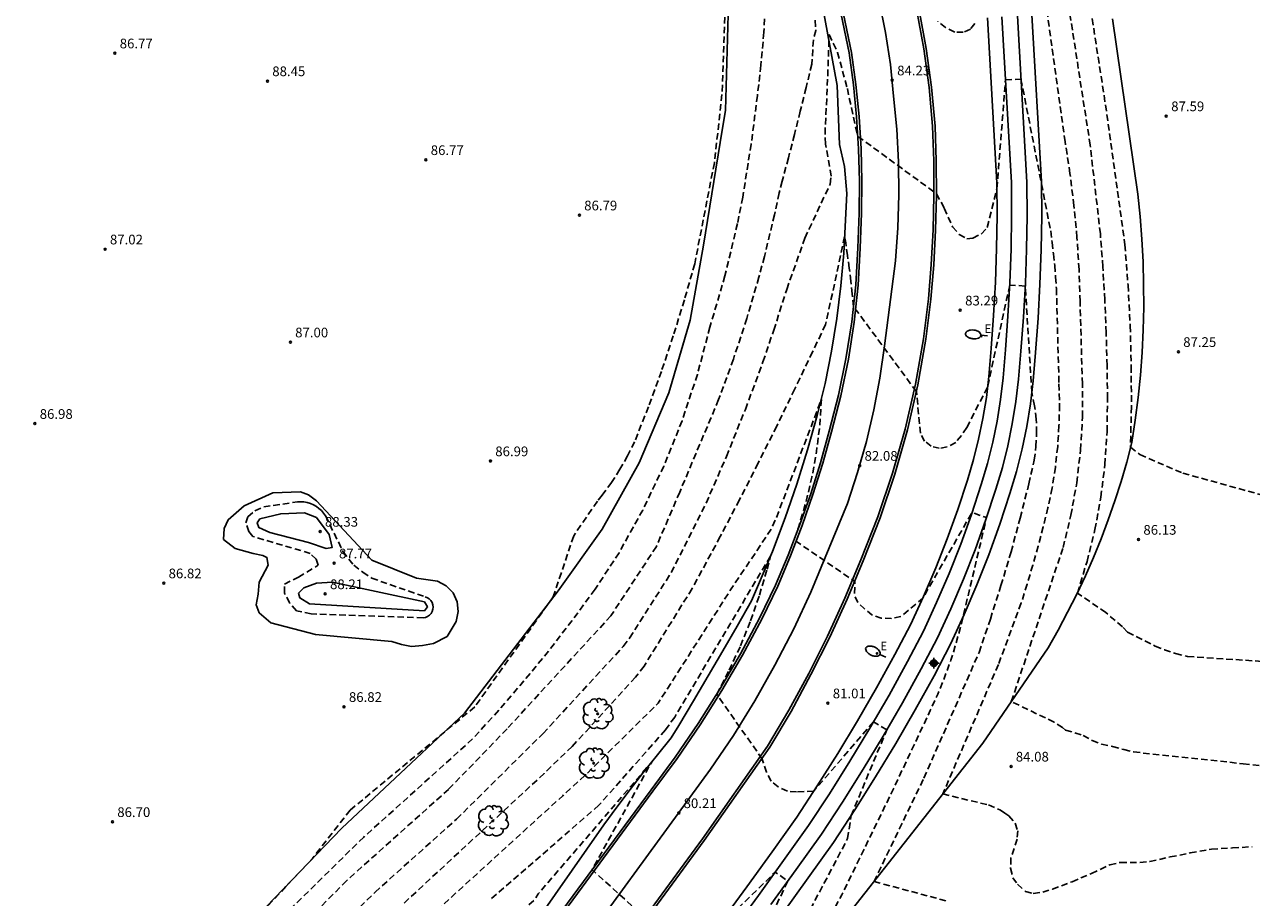
# Model space of a CAD drawing. Units: metres. Extents: x 581694 to 582046, y 4792290 to 4792541.
# Drawn here: x 581842 to 581936, y 4792371 to 4792438 of the extents above; entities that cross this region are included whole.
import ezdxf

# ---------------------------------------------------------------- set-up
doc = ezdxf.new("R2010")
doc.units = ezdxf.units.M
doc.header["$MEASUREMENT"] = 0
doc.linetypes.add('TRAZOS_NORMALES', pattern=[0.75, 0.5, -0.25])
for name, color, linetype in [('020101', 3, 'Continuous'), ('020107', 3, 'Continuous'), ('020194', 31, 'TRAZOS_NORMALES'), ('020195', 30, 'TRAZOS_NORMALES'), ('020204', 9, 'Continuous'), ('020308', 9, 'Continuous'), ('050104', 4, 'Continuous'), ('060111', 9, 'Continuous'), ('060113', 4, 'Continuous'), ('100202', 3, 'Continuous'), ('220205', 1, 'Continuous'), ('220305', 1, 'Continuous'), ('250202', 9, 'Continuous'), ('260101', 9, 'Continuous'), ('Centroides', 1, 'Continuous')]:
    doc.layers.add(name, color=color, linetype=linetype)
doc.styles.add('ARIAL', font='arial.ttf', dxfattribs={"height": 1})
doc.styles.add('ROMANS', font='romans__.ttf', dxfattribs={"height": 1})

# ---------------------------------------------------------------- blocks, each defined once
blk = doc.blocks.new('Centroide')
for points in [[(0.402, 0), (-0.402, 0)], [(0, -0.402), (0, 0.402)]]:
    blk.add_lwpolyline(points)
for radius in [0.256, 0.159]:
    blk.add_circle((0, 0), radius)
blk = doc.blocks.new('REGELE')
blk.add_circle((0, 0), 0.055)
blk = doc.blocks.new('COTAPU')
blk.add_circle((0, 0), 0.075)
blk = doc.blocks.new('FAREDI')
blk.add_line((0, 0), (0.5, 0))
blk.add_lwpolyline([(0.5, 0, 0.159986), (0.538, -0.117, 0.106322), (0.675, -0.238, 0.071006), (0.858, -0.309, 0.057309), (1.099, -0.337, 0.057309), (1.339, -0.309, 0.071006), (1.522, -0.238, 0.106322), (1.659, -0.117, 0.159986), (1.697, 0, 0.159986), (1.659, 0.117, 0.106322), (1.522, 0.238, 0.071006), (1.339, 0.309, 0.057309), (1.099, 0.337, 0.057309), (0.858, 0.309, 0.071006), (0.675, 0.238, 0.106322), (0.538, 0.117, 0.159986)], format="xyb", close=True)
blk = doc.blocks.new('ARBOL')
blk.add_circle((0, 0), 0.0587)
for centre, radius, start, end in [((-0.28, 0.855), 0.3, 359.28777, 173.60777), ((0.097, 0.97), 0.21, 23.15651, 160.46651), ((0.438, 0.881), 0.24, 301.57804, 139.32804), ((-0.564, 0.381), 0.532, 92.28, 254.58), ((-0.091, 0.321), 0.12, 119.14, 310.56), ((0.656, 0.288), 0.443, 319.85562, 114.76562), ((0.819, -0.249), 0.383, 235.52754, 62.02753), ((-0.556, -0.339), 0.555, 142.64, 266.54), ((-0.301, -0.676), 0.45, 213.78, 295.32), ((-0.039, -0.384), 0.21, 189.64, 323.88), ((0.299, -0.624), 0.532, 224.67, 0.24)]:
    blk.add_arc(centre, radius, start, end)

msp = doc.modelspace()

# ---------------------------------------------------------------- linework, layer by layer
at = {"layer": '020101'}
for points in [[(581895.5, 4792430.34), (581895.74, 4792431.85), (581895.97, 4792439.27)], [(581905, 4792369.39), (581915.65, 4792382.92), (581920.71, 4792390.31), (581921.48, 4792391.67), (581922.22, 4792393.05), (581922.93, 4792394.44), (581923.59, 4792395.86), (581924.22, 4792397.29), (581924.81, 4792398.74), (581925.36, 4792400.2), (581925.88, 4792401.68), (581926.35, 4792403.17), (581926.79, 4792404.67), (581927.18, 4792406.19), (581927.45, 4792407.92), (581927.67, 4792409.66), (581927.85, 4792411.4), (581927.98, 4792413.15), (581928.07, 4792414.9), (581928.11, 4792416.65), (581928.1, 4792418.4), (581928.06, 4792420.15), (581927.96, 4792421.9), (581927.83, 4792423.65), (581927.64, 4792425.39), (581925.69, 4792438.93)], [(581821.8, 4792353.51), (581823.7, 4792353.37), (581825.61, 4792353.36), (581827.52, 4792353.47), (581829.41, 4792353.7), (581831.29, 4792354.06), (581841.25, 4792356.59), (581846.31, 4792358.12), (581848.61, 4792359.67), (581850.84, 4792361.33), (581852.98, 4792363.09), (581855.04, 4792364.95), (581857, 4792366.92), (581866.06, 4792376.37), (581875.55, 4792385.26), (581882.81, 4792394.7), (581886.22, 4792399.48), (581889.08, 4792404.61), (581891.36, 4792410.02), (581893.03, 4792415.65), (581894.06, 4792421.43), (581895.5, 4792430.34)], [(581863.5, 4792398.45), (581864.87, 4792397.99), (581865.33, 4792398.07), (581865.1, 4792399.06), (581864.11, 4792400.37), (581863.19, 4792400.75), (581861.35, 4792400.67), (581859.74, 4792400.29), (581859.51, 4792399.98), (581859.66, 4792399.6), (581860.51, 4792399.21), (581863.5, 4792398.45)], [(581863.12, 4792394.93), (581862.73, 4792394.54), (581862.81, 4792394.16), (581863.58, 4792393.7), (581872.46, 4792393.17), (581872.69, 4792393.48), (581872.46, 4792393.86), (581865.34, 4792395.39), (581864.11, 4792395.31), (581863.12, 4792394.93)]]:
    msp.add_lwpolyline(points, dxfattribs=at)
at = {"layer": '020107'}
msp.add_lwpolyline([(581857.83, 4792397.99), (581856.91, 4792398.68), (581856.98, 4792399.52), (581857.29, 4792400.21), (581858.51, 4792401.28), (581860.74, 4792402.28), (581862.88, 4792402.36), (581863.49, 4792402.13), (581864.11, 4792401.67), (581868.4, 4792397.07), (581871.85, 4792395.7), (581873.46, 4792395.47), (581874.15, 4792395.09), (581874.68, 4792394.55), (581874.99, 4792393.86), (581875.07, 4792393.1), (581874.91, 4792392.33), (581874.22, 4792391.18), (581873.15, 4792390.64), (581872.31, 4792390.49), (581871.47, 4792390.41), (581870.7, 4792390.57), (581869.94, 4792390.79), (581864.04, 4792391.33), (581860.59, 4792392.24), (581859.67, 4792393.01), (581859.44, 4792393.62), (581859.59, 4792394.46), (581859.67, 4792395.38), (581860.36, 4792396.69), (581860.28, 4792397.3), (581859.97, 4792397.45), (581859.21, 4792397.6), (581857.83, 4792397.99)], dxfattribs=at)
at = {"layer": '020194'}
for points, elevation in [([(581895.8, 4792442.08), (581895.48, 4792433.09), (581894.89, 4792427.81), (581893.37, 4792420), (581892.57, 4792417.2), (581891.71, 4792414.43), (581890.79, 4792411.68), (581889.79, 4792408.95), (581888.72, 4792406.24), (581888.18, 4792405.16), (581887.59, 4792404.11), (581886.93, 4792403.1), (581886.22, 4792402.12), (581885.84, 4792401.64), (581884.01, 4792398.96), (581882.43, 4792394.25), (581876.35, 4792385.73), (581866.71, 4792377.75), (581863.8, 4792374.02), (581853.62, 4792363.21)], 86.64), ([(581898.84, 4792440.45), (581898.72, 4792437.9), (581898.49, 4792435.35), (581898.22, 4792433.01), (581897.74, 4792429.25), (581897.08, 4792425.15), (581896.68, 4792423.11), (581895.71, 4792419.07), (581894.54, 4792415.09), (581893.58, 4792411.44), (581892.39, 4792407.86), (581890.98, 4792404.36), (581889.35, 4792400.96), (581887.52, 4792397.66), (581885.66, 4792394.83), (581883.89, 4792392.42), (581882.06, 4792390.05), (581880.16, 4792387.74), (581878.21, 4792385.47), (581876.19, 4792383.26), (581867.77, 4792375.67), (581859.96, 4792368.01)], 85.64), ([(581926.86, 4792391.52), (581926.47, 4792391.93), (581925.17, 4792393.03), (581922.98, 4792394.54), (581923.72, 4792396.98), (581924.33, 4792399.45), (581924.79, 4792401.95), (581925.1, 4792404.48), (581925.27, 4792407.02), (581925.3, 4792409.57), (581925.27, 4792412.12), (581925.2, 4792414.67), (581925.09, 4792417.22), (581924.94, 4792419.77), (581924.75, 4792422.32), (581923.96, 4792429.18), (581922.27, 4792440.14)], 85.64), ([(581923.89, 4792440.44), (581925.26, 4792431.55), (581926.65, 4792421.47), (581926.89, 4792418.35), (581927.06, 4792415.21), (581927.14, 4792412.08), (581927.15, 4792408.94), (581927.08, 4792405.81), (581927.81, 4792405.24), (581931.13, 4792403.81)], 86.64), ([(581861.57, 4792364.49), (581868.64, 4792371.41), (581874.94, 4792377.05), (581881.64, 4792383.68), (581887.84, 4792390.41), (581888.33, 4792391.06), (581891.56, 4792396.13), (581894.25, 4792401.49), (581895.82, 4792405.09), (581897.29, 4792408.74), (581898.65, 4792412.42), (581899.482, 4792414.86), (581900.49, 4792418.02), (581901.89, 4792421.98), (581903.84, 4792426.16), (581903.92, 4792426.78), (581903.5, 4792429.26), (581903.45, 4792430.03), (581903.66, 4792434.52), (581903.77, 4792437.73), (581904.42, 4792436.35), (581905.18, 4792433.55), (581905.33, 4792432.81), (581905.49, 4792432.07), (581905.66, 4792431.33), (581905.82, 4792430.59), (581906, 4792429.85), (581912.07, 4792425.42), (581912.68, 4792424.3), (581913.32, 4792422.87), (581913.82, 4792422.27), (581914.41, 4792421.94), (581914.88, 4792421.99), (581915.54, 4792422.3), (581916, 4792422.8), (581916.75, 4792425.81), (581917.41, 4792434.22), (581918.61, 4792434.28), (581920.91, 4792422.54), (581921.02, 4792421.65), (581921.13, 4792420.76), (581921.22, 4792419.87), (581921.29, 4792418.97), (581921.35, 4792418.08), (581921.55, 4792410.71), (581921.59, 4792409.1), (581921.55, 4792407.49), (581921.45, 4792405.87), (581921.27, 4792404.27), (581921.02, 4792402.67), (581920.69, 4792401.14), (581920.33, 4792399.65), (581919.94, 4792398.17), (581919.52, 4792396.7), (581919.09, 4792395.23), (581918.63, 4792393.77), (581916.86, 4792389.01), (581912.56, 4792379), (581916.1, 4792378.15), (581917.03, 4792377.75), (581917.36, 4792377.51)], 83.64), ([(581912.8, 4792370.74), (581907.24, 4792372.23), (581911.1, 4792380.23), (581915.37, 4792389.95), (581916.24, 4792392.52), (581917.06, 4792395.11), (581917.84, 4792397.72), (581918.55, 4792400.34), (581919.22, 4792402.98), (581919.63, 4792404.82), (581919.77, 4792405.86), (581919.82, 4792406.92), (581919.79, 4792407.98), (581919.66, 4792409.02), (581919.45, 4792410.06), (581918.94, 4792418.28), (581917.74, 4792418.35), (581916.02, 4792410.45), (581914.42, 4792407.35), (581914, 4792406.72), (581913.57, 4792406.19), (581912.9, 4792405.84), (581912.29, 4792405.73), (581911.66, 4792405.89), (581911.15, 4792406.28), (581910.84, 4792406.89), (581910.52, 4792410.12), (581905.66, 4792416.69), (581905.56, 4792417.68), (581905.45, 4792418.66), (581905.33, 4792419.65), (581905.19, 4792420.63), (581905.05, 4792421.61), (581904.97, 4792422.1), (581903.5, 4792415.31), (581902.49, 4792413.2), (581901.11, 4792410.32), (581899.71, 4792407.45), (581898.28, 4792404.59), (581896.83, 4792401.74), (581895.35, 4792398.91), (581893.17, 4792394.89), (581889.45, 4792388.89), (581888.79, 4792388.03), (581883.9, 4792382.68), (581881.72, 4792380.59), (581870.83, 4792370.51)], 82.64), ([(581931.13, 4792403.81), (581938.89, 4792401.67), (581942.87, 4792401.09), (581943.66, 4792401.06), (581944.65, 4792401.06), (581951.88, 4792400.85), (581958.89, 4792401.16), (581968.98, 4792400.7), (581985.07, 4792400.03), (581989.72, 4792399.95), (581990.62, 4792399.93), (581995.21, 4792400.3), (581998.34, 4792401.06), (582009.69, 4792406.02)], 86.64), ([(581863.71, 4792392.93), (581862.56, 4792393.16), (581862.03, 4792393.77), (581861.64, 4792394.54), (581861.64, 4792395.23), (581862.71, 4792395.77), (581864.25, 4792396.69), (581864.09, 4792397.15), (581863.63, 4792397.61), (581859.19, 4792398.91), (581858.88, 4792399.29), (581858.65, 4792399.98), (581858.8, 4792400.44), (581859.34, 4792400.9), (581860.03, 4792401.2), (581862.63, 4792401.59), (581862.89, 4792401.6), (581863.14, 4792401.58), (581863.4, 4792401.53), (581863.64, 4792401.46), (581863.87, 4792401.36), (581864.1, 4792401.23), (581864.3, 4792401.08), (581864.49, 4792400.91), (581864.66, 4792400.72), (581864.81, 4792400.51), (581866.16, 4792397.76), (581867, 4792396.69), (581867.69, 4792396.15), (581868.38, 4792395.69), (581872.52, 4792394.24), (581872.69, 4792394.18), (581872.84, 4792394.08), (581872.96, 4792393.96), (581873.05, 4792393.8), (581873.11, 4792393.64), (581873.13, 4792393.46), (581873.12, 4792393.28), (581873.06, 4792393.12), (581872.97, 4792392.96), (581872.85, 4792392.83), (581872.71, 4792392.73), (581872.54, 4792392.66), (581872.37, 4792392.63), (581863.71, 4792392.93)], 87.64), ([(581899.87, 4792365.45), (581905.2, 4792375.55), (581905.48, 4792377.35), (581908.23, 4792383.96), (581907.2, 4792384.57), (581902.58, 4792379.22), (581901.25, 4792379.17), (581900.54, 4792379.22), (581899.83, 4792379.55), (581899.29, 4792379.99), (581898.92, 4792380.68), (581898.6, 4792381.7), (581895.07, 4792386.71), (581896.04, 4792388.57), (581896.91, 4792390.46), (581897.69, 4792392.4), (581898.38, 4792394.38), (581898.97, 4792396.38), (581899.23, 4792397.39), (581891.82, 4792384.95), (581891.1, 4792383.95), (581885.96, 4792378.13), (581877.647, 4792370.909)], 80.64), ([(581926.86, 4792391.52), (581929, 4792390.44), (581929.7, 4792390.15), (581930.57, 4792389.86), (581931.5, 4792389.64), (581938.63, 4792389.16), (581943.28, 4792388.82), (581944.03, 4792388.66), (581944.9, 4792388.51), (581945.69, 4792388.5), (581950.57, 4792388.26), (581954.88, 4792388.2), (581967.02, 4792387.13), (581976.15, 4792386.37), (581976.99, 4792386.28), (581977.82, 4792386.22), (581978.64, 4792386.06), (581979.42, 4792386.03), (581980.31, 4792386.07), (581982.66, 4792386.09), (581988.21, 4792387.07), (581999.18, 4792388.95), (582009.55, 4792391.43)], 85.64), ([(581917.36, 4792377.51), (581917.66, 4792377.3), (581918.16, 4792376.74), (581918.36, 4792376.15), (581918.31, 4792375.51), (581917.83, 4792374.06), (581917.81, 4792373.26), (581917.97, 4792372.52), (581918.34, 4792372.02), (581918.96, 4792371.47), (581919.56, 4792371.31), (581920.29, 4792371.41), (581921.04, 4792371.63), (581922.56, 4792372.22), (581924.06, 4792372.85), (581925.48, 4792373.53), (581926.3, 4792373.71), (581927.81, 4792373.7), (581928.59, 4792373.78), (581930.15, 4792374.13), (581931.7, 4792374.44), (581933.34, 4792374.73), (581934.96, 4792374.83), (581936.49, 4792374.92)], 83.64)]:
    msp.add_lwpolyline(points, dxfattribs=dict(at, elevation=elevation))
at = {"layer": '020194', "elevation": 81.64, "flags": 128}
msp.add_lwpolyline([(581694.135, 4792433.351), (581699.91, 4792433.2), (581702.21, 4792432.81), (581703.82, 4792432.36), (581705.43, 4792431.9), (581706.12, 4792431.59), (581710.56, 4792428.38), (581713.17, 4792426.16), (581714.09, 4792425.78), (581715.77, 4792425.47), (581718.38, 4792425.81), (581718.79, 4792424.94), (581716.19, 4792422.71), (581714.51, 4792420.74), (581715.84, 4792419.08), (581716.3, 4792418.16), (581716.45, 4792417.09), (581716.23, 4792410.42), (581716.84, 4792405.67), (581718.38, 4792400.46), (581721.1, 4792394.26), (581722.63, 4792391.73), (581726.16, 4792393.85), (581726.93, 4792393.92), (581727.31, 4792393.54), (581731.3, 4792390.25), (581739.66, 4792379.38), (581743.34, 4792374.71), (581749.24, 4792369.5), (581756.06, 4792363.46), (581763.3, 4792356.59), (581773.87, 4792354.37), (581786.97, 4792352.01), (581801.38, 4792348.65), (581809.1, 4792346.47), (581820.21, 4792342.91), (581823.21, 4792342.26), (581825.31, 4792341.93), (581827.9, 4792341.67), (581830.49, 4792341.57), (581832.61, 4792341.55), (581835.04, 4792341.75), (581837.16, 4792342.05), (581839.25, 4792342.51), (581841.3, 4792343.12), (581843.9, 4792344.19), (581844.86, 4792344.65), (581855.16, 4792351.43), (581856.85, 4792353.31), (581858.54, 4792355.19), (581860.09, 4792356.92), (581863.45, 4792360.65), (581864.65, 4792361.78), (581873.01, 4792369.62), (581883.16, 4792378.87), (581885.078, 4792380.622), (581886.21, 4792381.75), (581890.54, 4792386.02), (581896.2, 4792394.87), (581899.24, 4792399.4), (581899.69, 4792400.37), (581903.17, 4792409.51), (581903.04, 4792407.5), (581902.79, 4792405.49), (581902.44, 4792403.5), (581901.97, 4792401.54), (581901.39, 4792399.6), (581901.06, 4792398.65), (581905.76, 4792395.44), (581905.74, 4792394.39), (581905.98, 4792393.81), (581906.45, 4792393.36), (581907.06, 4792392.86), (581907.79, 4792392.6), (581908.57, 4792392.58), (581909.34, 4792392.74), (581910.99, 4792394.11), (581914.82, 4792400.76), (581915.95, 4792400.38), (581913.97, 4792392.03), (581913.6, 4792390.67), (581913.18, 4792389.34), (581912.7, 4792388.02), (581912.17, 4792386.72), (581911.59, 4792385.45), (581908.65, 4792379.2), (581904.75, 4792371.21), (581901.6, 4792365.37), (581905.96, 4792364.51), (581907.42, 4792364.37), (581908.65, 4792364.27), (581909.28, 4792363.84), (581909.3, 4792363.46), (581909.07, 4792362.94), (581908.07, 4792361.75), (581907.03, 4792360.5), (581906.12, 4792359.2), (581905.72, 4792358.54), (581905.76, 4792358.04), (581906.1, 4792357.69), (581906.59, 4792357.55), (581907.3, 4792357.65), (581908.86, 4792358.06), (581909.58, 4792358.42), (581910.83, 4792359.39), (581912.13, 4792360.27), (581913.37, 4792361.31), (581913.98, 4792361.77), (581914.47, 4792362.37), (581915.05, 4792362.93), (581915.72, 4792363.36), (581916.74, 4792363.51), (581930.63, 4792362.03), (581939.05, 4792362.04), (581952.61, 4792362.05), (581962.8, 4792362.13), (581975.97, 4792362.6), (581984.09, 4792363.29), (581992.06, 4792364.37), (581998.72, 4792366.06), (582008.14, 4792366.53), (582016.67, 4792366.48), (582030.48, 4792366.11), (582031.31, 4792362.64), (582032.11, 4792362.56), (582044.124, 4792365.028)], dxfattribs=at)
at = {"layer": '020195', "elevation": 84.64}
for points in [[(581902.69, 4792438.83), (581902.74, 4792438.05), (581902.55, 4792437.31), (581902.43, 4792435.44), (581901.99, 4792433.62), (581901.54, 4792431.81), (581901.09, 4792430), (581900.62, 4792428.19), (581900.14, 4792426.38), (581899.9, 4792425.48), (581899.54, 4792423.79), (581898.76, 4792420.56), (581898.33, 4792418.96), (581897.4, 4792415.77), (581896.36, 4792412.62), (581895.22, 4792409.5), (581892.21, 4792402.35), (581890.41, 4792398.14), (581886.89, 4792392.78), (581878.85, 4792384.04), (581874.33, 4792379.36), (581866.45, 4792372.31), (581860.63, 4792366.41)], [(581922.06, 4792383.94), (581921.83, 4792384.13), (581921.17, 4792384.56), (581917.86, 4792386.15), (581921.87, 4792398.06), (581922.47, 4792400.55), (581922.92, 4792403.06), (581923.22, 4792405.6), (581923.37, 4792408.15), (581923.36, 4792410.71), (581923.18, 4792417.08), (581923.1, 4792419.56), (581922.94, 4792422.04), (581922.71, 4792424.51), (581922.4, 4792426.98), (581922.03, 4792429.43), (581920.64, 4792439.44)], [(581915.03, 4792438.58), (581914.7, 4792438.15), (581914.14, 4792437.9), (581913.48, 4792437.92), (581912.77, 4792438.26), (581912.17, 4792438.75)], [(581922.06, 4792383.94), (581923.41, 4792383.53), (581924.12, 4792383.13), (581924.85, 4792382.86), (581925.69, 4792382.67), (581926.57, 4792382.43), (581927.32, 4792382.25), (581935.8, 4792381.34), (581947.16, 4792380.04), (581959.34, 4792379.47), (581967.71, 4792378.83), (581971.58, 4792378.76), (581972.37, 4792378.75), (581973.14, 4792378.79), (581974.01, 4792378.95), (581979.91, 4792379.28), (581987.52, 4792380.38), (581998.03, 4792383.24), (582004.57, 4792384.81), (582009.49, 4792385.48)]]:
    msp.add_lwpolyline(points, dxfattribs=at)
at = {"layer": '020195', "elevation": 79.64, "flags": 128}
msp.add_lwpolyline([(581694.135, 4792420.978), (581695.46, 4792420.58), (581700.44, 4792418.06), (581703.43, 4792415.39), (581703.87, 4792414.52), (581703.03, 4792412.72), (581704.39, 4792409.71), (581704.39, 4792408.79), (581704.16, 4792408.03), (581702.25, 4792403.66), (581702.25, 4792401.51), (581702.18, 4792400.75), (581701.03, 4792393.55), (581701.29, 4792391.04), (581701.75, 4792388.55), (581702.43, 4792386.12), (581703.32, 4792383.76), (581704.41, 4792381.48), (581705.02, 4792380.38), (581706.79, 4792378.23), (581709.01, 4792376.78), (581710.39, 4792376.01), (581712.76, 4792375.25), (581713.07, 4792374.79), (581713.15, 4792374.18), (581712.61, 4792373.03), (581710.09, 4792370.65), (581709.88, 4792370.09), (581710.05, 4792367.25), (581711.97, 4792366.18), (581712.73, 4792365.79), (581713.5, 4792365.56), (581714.49, 4792365.34), (581721.77, 4792364.42), (581730.96, 4792362.9), (581732.73, 4792362.13), (581733.11, 4792361.67), (581740.44, 4792357), (581748.33, 4792356.01), (581758.29, 4792353.8), (581767.64, 4792351.43), (581778.82, 4792349.21), (581790.39, 4792346.62), (581803.72, 4792343.49), (581807.46, 4792342.5), (581808.93, 4792342.11), (581819.66, 4792338.44), (581822.38, 4792337.84), (581825.12, 4792337.37), (581827.88, 4792337.02), (581830.65, 4792336.79), (581833.43, 4792336.69), (581835.95, 4792336.76), (581838.17, 4792337.04), (581840.36, 4792337.53), (581842.5, 4792338.21), (581844.57, 4792339.08), (581846.54, 4792340.14), (581852.67, 4792344.21), (581858.1, 4792348.5), (581859.79, 4792350.68), (581861.56, 4792352.79), (581863.41, 4792354.84), (581865.33, 4792356.81), (581867.33, 4792358.7), (581870.5, 4792361.56), (581880.97, 4792370.81), (581881.27, 4792371.28), (581890.04, 4792381.47), (581885.43, 4792373.14), (581889.65, 4792369.33), (581889.86, 4792368.43), (581890.27, 4792367.87), (581890.9, 4792367.46), (581891.67, 4792367.24), (581892.45, 4792367.24), (581893.21, 4792367.38), (581894.84, 4792368.32), (581899.6, 4792372.96), (581900.57, 4792372.26), (581896.62, 4792364.02), (581889.6, 4792351.22), (581894.37, 4792351.33), (581896.2, 4792351.36), (581896.53, 4792351.12), (581896.7, 4792350.67), (581896.63, 4792349.99), (581896.03, 4792348.56), (581895.33, 4792347.16), (581894.91, 4792346.46), (581893.94, 4792345.13), (581893.86, 4792344.53), (581894.08, 4792344.13), (581894.47, 4792343.99), (581895, 4792344.06), (581896.54, 4792344.47), (581897.25, 4792344.75), (581898.62, 4792345.57), (581899.95, 4792346.45), (581900.64, 4792346.9), (581901.25, 4792347.41), (581902.35, 4792348.48), (581902.83, 4792349.49), (581903.21, 4792350.14), (581903.69, 4792350.76), (581904.46, 4792351.15), (581906.61, 4792350.95), (581919.63, 4792349.58), (581930.05, 4792348.98), (581942.25, 4792348.02), (581950.19, 4792347.05), (581951.48, 4792346.88), (581962.03, 4792348.57), (581962.94, 4792345.12), (581963.28, 4792344.89), (581972.19, 4792346.76), (581982.06, 4792349.07), (581991.61, 4792351.21), (582011.08, 4792355.66), (582011.18, 4792355.26), (581991.94, 4792349.89), (581992.4, 4792349.51), (581994.16, 4792349.43), (582014.76, 4792353.2), (582031.87, 4792356.6), (582044.12, 4792358.42), (582044.124, 4792358.42)], dxfattribs=at)
at = {"layer": '050104'}
for points in [[(581916.02, 4792439.01), (581916.75, 4792426.25), (581916.76, 4792423.73), (581916.72, 4792421.17), (581916.64, 4792418.59), (581916.49, 4792416.01), (581916.3, 4792413.44), (581916.11, 4792411.28), (581915.93, 4792409.66), (581915.66, 4792408.04), (581915.33, 4792406.43), (581914.93, 4792404.86), (581914.47, 4792403.27), (581913.72, 4792400.99), (581912.9, 4792398.72), (581912.01, 4792396.48), (581911.06, 4792394.27), (581910.05, 4792392.09), (581908.86, 4792389.79), (581907.43, 4792387.2), (581905.95, 4792384.65), (581904.43, 4792382.14), (581902.85, 4792379.63), (581901.26, 4792377.2), (581899.35, 4792374.52), (581897.39, 4792371.81), (581895.42, 4792369.11)], [(581917.13, 4792439.1), (581917.87, 4792426.28), (581917.88, 4792423.72), (581917.84, 4792421.14), (581917.75, 4792418.53), (581917.6, 4792415.94), (581917.42, 4792413.34), (581917.22, 4792411.18), (581917.03, 4792409.51), (581916.76, 4792407.83), (581916.42, 4792406.2), (581916.01, 4792404.56), (581915.53, 4792402.94), (581914.77, 4792400.62), (581913.95, 4792398.32), (581913.05, 4792396.05), (581912.08, 4792393.81), (581911.06, 4792391.6), (581909.84, 4792389.25), (581908.4, 4792386.65), (581906.91, 4792384.09), (581905.38, 4792381.55), (581903.79, 4792379.02), (581902.18, 4792376.57), (581900.25, 4792373.86), (581898.3, 4792371.15), (581896.32, 4792368.45)], [(581918.33, 4792439.18), (581919.07, 4792426.32), (581919.08, 4792423.72), (581919.04, 4792421.11), (581918.95, 4792418.47), (581918.8, 4792415.86), (581918.61, 4792413.24), (581918.41, 4792411.07), (581918.22, 4792409.34), (581917.94, 4792407.62), (581917.59, 4792405.93), (581917.17, 4792404.25), (581916.67, 4792402.58), (581915.9, 4792400.23), (581915.07, 4792397.89), (581914.16, 4792395.6), (581913.18, 4792393.32), (581912.14, 4792391.08), (581910.89, 4792388.68), (581909.44, 4792386.06), (581907.94, 4792383.48), (581906.4, 4792380.92), (581904.8, 4792378.37), (581903.17, 4792375.89), (581901.22, 4792373.16), (581899.27, 4792370.45)], [(581900.18, 4792369.78), (581902.15, 4792372.51), (581904.1, 4792375.25), (581905.75, 4792377.77), (581907.36, 4792380.32), (581908.92, 4792382.9), (581910.43, 4792385.5), (581911.89, 4792388.14), (581913.16, 4792390.59), (581914.21, 4792392.87), (581915.2, 4792395.17), (581916.12, 4792397.5), (581916.98, 4792399.86), (581917.76, 4792402.24), (581918.26, 4792403.95), (581918.69, 4792405.68), (581919.05, 4792407.42), (581919.34, 4792409.18), (581919.54, 4792410.95), (581919.74, 4792413.15), (581919.93, 4792415.79), (581920.08, 4792418.43), (581920.17, 4792421.08), (581920.21, 4792423.72), (581920.2, 4792426.36), (581919.46, 4792439.26)]]:
    msp.add_lwpolyline(points, dxfattribs=at)
at = {"layer": '060111'}
for points in [[(581880.7, 4792366.73), (581889.99, 4792379.32), (581891.86, 4792381.86), (581893.63, 4792384.45), (581895.32, 4792387.11), (581896.9, 4792389.83), (581898.39, 4792392.6), (581899.62, 4792395.16), (581900.6, 4792397.48), (581901.51, 4792399.83), (581902.34, 4792402.21), (581903.09, 4792404.62), (581903.76, 4792407.05), (581904.49, 4792409.83), (581905.07, 4792412.65), (581905.52, 4792415.5), (581905.83, 4792418.36), (581905.99, 4792421.23), (581906.08, 4792423.92), (581906.11, 4792426.4), (581906.05, 4792428.89), (581905.89, 4792431.37), (581905.65, 4792433.84), (581905.31, 4792436.31), (581904.7, 4792439.27)], [(581885.82, 4792364.11), (581894.11, 4792375.41), (581899.17, 4792382.61), (581900.82, 4792385.39), (581902.36, 4792388.23), (581903.81, 4792391.12), (581905.16, 4792394.06), (581906.41, 4792397.04), (581907.71, 4792400.36), (581908.86, 4792403.74), (581909.83, 4792407.17), (581910.63, 4792410.64), (581911.25, 4792414.16), (581911.64, 4792417.26), (581911.86, 4792419.93), (581912, 4792422.61), (581912.07, 4792425.29), (581912.05, 4792427.97), (581911.96, 4792430.65), (581911.69, 4792433.66), (581911.28, 4792436.65), (581910.74, 4792439.61)]]:
    msp.add_lwpolyline(points, dxfattribs=at)
at = {"layer": '060113'}
msp.add_lwpolyline([(581902.89, 4792441.92), (581904.38, 4792433.78), (581904.57, 4792429.23), (581904.95, 4792427.53), (581905.13, 4792425.43), (581904.9, 4792420.83), (581904.68, 4792418.29), (581904.37, 4792415.76), (581903.96, 4792413.24), (581903.46, 4792410.75), (581902.85, 4792408.27), (581902.1, 4792405.61), (581901.27, 4792402.97), (581900.36, 4792400.35), (581899.38, 4792397.76), (581898.31, 4792395.2), (581897.76, 4792393.94), (581896.65, 4792391.99), (581895.54, 4792390.06), (581894.42, 4792388.13), (581893.28, 4792386.21), (581892.13, 4792384.29), (581891.56, 4792383.34), (581890.48, 4792382.02), (581889.42, 4792380.69), (581888.38, 4792379.34), (581887.35, 4792377.99), (581886.34, 4792376.62), (581880.12, 4792367.73)], dxfattribs=at)
at = {"layer": '260101'}
for points in [[(581886.39, 4792369.67), (581894.59, 4792380.91), (581896.36, 4792383.53), (581898.03, 4792386.21), (581899.58, 4792388.96), (581901.03, 4792391.76), (581902.36, 4792394.62), (581905.18, 4792401.46), (581905.97, 4792403.85), (581906.66, 4792406.26), (581907.23, 4792408.7), (581907.7, 4792411.16), (581908.06, 4792413.65), (581908.91, 4792420.24), (581909.09, 4792422.78), (581909.17, 4792425.33), (581909.14, 4792427.88), (581909, 4792430.42), (581908.76, 4792432.96), (581908.51, 4792435.42), (581908.14, 4792437.88), (581907.65, 4792440.31)], [(581880.85, 4792366.62), (581890.14, 4792379.21), (581892.01, 4792381.75), (581893.79, 4792384.35), (581895.48, 4792387.01), (581897.07, 4792389.74), (581898.56, 4792392.51), (581899.79, 4792395.08), (581900.78, 4792397.41), (581901.69, 4792399.76), (581902.52, 4792402.15), (581903.27, 4792404.57), (581903.94, 4792407), (581904.67, 4792409.79), (581905.26, 4792412.62), (581905.71, 4792415.48), (581906.02, 4792418.34), (581906.18, 4792421.22), (581906.27, 4792423.91), (581906.3, 4792426.4), (581906.24, 4792428.9), (581906.08, 4792431.39), (581905.84, 4792433.86), (581905.5, 4792436.34), (581904.89, 4792439.31)], [(581885.67, 4792364.22), (581893.96, 4792375.52), (581899.01, 4792382.71), (581900.65, 4792385.48), (581902.19, 4792388.32), (581903.64, 4792391.2), (581904.99, 4792394.14), (581906.23, 4792397.11), (581907.53, 4792400.43), (581908.68, 4792403.8), (581909.65, 4792407.22), (581910.44, 4792410.68), (581911.06, 4792414.19), (581911.45, 4792417.28), (581911.67, 4792419.94), (581911.81, 4792422.62), (581911.88, 4792425.29), (581911.86, 4792427.97), (581911.77, 4792430.64), (581911.5, 4792433.64), (581911.09, 4792436.62), (581910.55, 4792439.57)]]:
    msp.add_lwpolyline(points, dxfattribs=at)

# ---------------------------------------------------------------- block references
at = {"layer": '020204'}
for p in [(581848.51, 4792436.29, 86.77), (581860.32, 4792434.13, 88.45), (581908.65, 4792434.19, 84.23), (581929.85, 4792431.42, 87.59), (581872.57, 4792428.03, 86.77), (581884.45, 4792423.75, 86.79), (581847.76, 4792421.12, 87.02), (581913.91, 4792416.41, 83.29), (581862.09, 4792413.93, 87), (581930.79, 4792413.2, 87.25), (581842.33, 4792407.64, 86.98), (581877.57, 4792404.75, 86.99), (581906.13, 4792404.39, 82.08), (581864.4, 4792399.29, 88.33), (581927.7, 4792398.68, 86.13), (581865.47, 4792396.84, 87.77), (581852.3, 4792395.31, 86.82), (581864.78, 4792394.47, 88.21), (581866.24, 4792385.74, 86.82), (581903.67, 4792386.03, 81.01), (581917.84, 4792381.13, 84.08), (581892.14, 4792377.53, 80.21), (581848.33, 4792376.85, 86.7)]:
    msp.add_blockref('COTAPU', p, dxfattribs=at)
at = {"layer": '100202'}
for p in [(581885.86, 4792385.2), (581885.56, 4792381.37), (581877.75, 4792376.92)]:
    msp.add_blockref('ARBOL', p, dxfattribs=at)
at = {"layer": '220205'}
for p in [(581915.54, 4792414.41, 83.14), (581907.48, 4792389.87, 81.43)]:
    msp.add_blockref('REGELE', p, dxfattribs=at)
at = {"layer": '250202'}
for p, rotation in [((581916.01, 4792414.42), 173.7), ((581908.15, 4792389.58), 155.03)]:
    msp.add_blockref('FAREDI', p, dxfattribs=dict(at, rotation=rotation))
at = {"layer": 'Centroides', "rotation": 359.9987685839998}
msp.add_blockref('Centroide', (581911.878, 4792389.119), dxfattribs=at)

# ---------------------------------------------------------------- texts
at = {"layer": '020308', "style": 'ARIAL'}
for s, p in [('86.77', (581848.89, 4792436.66)), ('88.45', (581860.69, 4792434.51)), ('84.23', (581909.03, 4792434.57)), ('87.59', (581930.23, 4792431.8)), ('86.77', (581872.95, 4792428.41)), ('86.79', (581884.82, 4792424.13)), ('87.02', (581848.13, 4792421.5)), ('83.29', (581914.29, 4792416.78)), ('87.00', (581862.46, 4792414.31)), ('87.25', (581931.16, 4792413.57)), ('86.98', (581842.7, 4792408.01)), ('86.99', (581877.94, 4792405.12)), ('82.08', (581906.51, 4792404.77)), ('88.33', (581864.77, 4792399.67)), ('86.13', (581928.08, 4792399.05)), ('87.77', (581865.85, 4792397.22)), ('86.82', (581852.67, 4792395.68)), ('88.21', (581865.16, 4792394.84)), ('86.82', (581866.62, 4792386.12)), ('81.01', (581904.05, 4792386.4)), ('84.08', (581918.21, 4792381.51)), ('80.21', (581892.51, 4792377.91)), ('86.70', (581848.7, 4792377.22))]:
    msp.add_text(s, height=0.75, dxfattribs=at).set_placement(p)
at = {"layer": '220305', "style": 'ROMANS'}
for p in [(581915.79, 4792414.66, 83.5), (581907.73, 4792390.12)]:
    msp.add_text('E', height=0.65, dxfattribs=at).set_placement(p)

doc.saveas('drawing.dxf')
